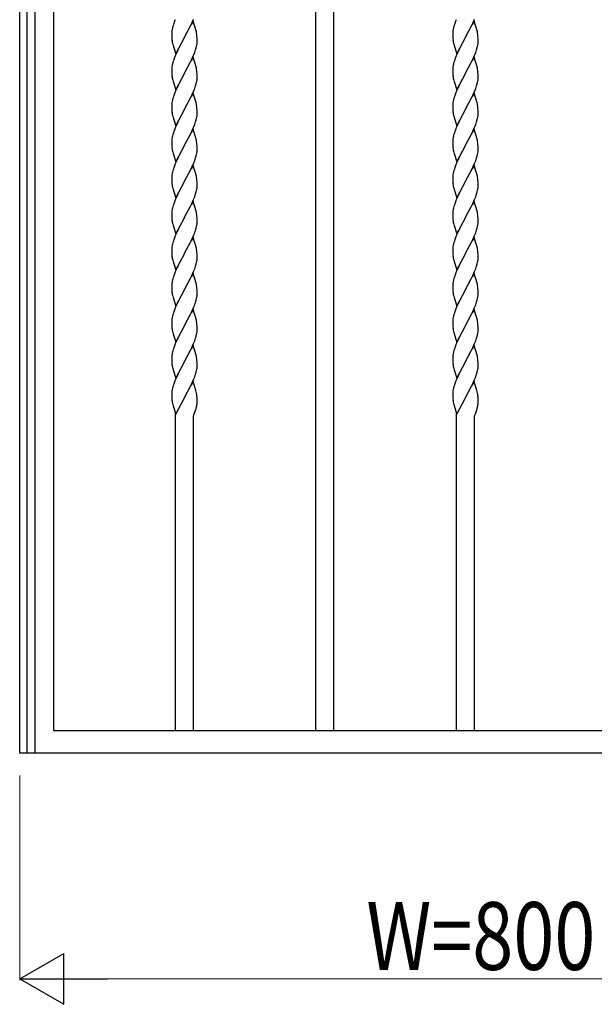
# Model space of a CAD drawing. Units: millimetres. Extents: x 0 to 8410, y 0 to 5940.
# Drawn here: x 5850 to 6359, y 1722 to 2594 of the extents above; entities that cross this region are included whole.
import ezdxf

# ---------------------------------------------------------------- set-up
doc = ezdxf.new("R2010")
doc.units = ezdxf.units.MM
doc.layers.add('YKK_A1', color=4, linetype='Continuous', lineweight=30)
doc.layers.add('YKK_D', color=6, linetype='Continuous', lineweight=13)
doc.styles.add('text-b', font='extslim2.shx', dxfattribs={"width": 0.8, "bigfont": 'extfont2.shx'})

msp = doc.modelspace()

# ---------------------------------------------------------------- linework, layer by layer
at = {"layer": 'YKK_A1', "ltscale": 0.5}
for p, q in [((5850.02, 1945), (5850.02, 3795.01)), ((6112.52, 1965), (6112.52, 3775.01)), ((6128.52, 1965), (6128.52, 3775.01)), ((5856.72, 1945), (5856.72, 2782.51)), ((5863.32, 2782.51), (5863.32, 1945)), ((5880.02, 2782.51), (5880.02, 1965)), ((6001.46, 2588.94), (6002.62, 2591.35)), ((6001.46, 2588.94), (6002.62, 2591.35)), ((6003.63, 2593.11), (6001.84, 2589.72)), ((6002.62, 2591.35), (6004.13, 2594.79)), ((6006.34, 2584.53), (6003.63, 2593.11)), ((6250.46, 2588.94), (6251.62, 2591.35)), ((6250.46, 2588.94), (6251.62, 2591.35)), ((6252.63, 2593.11), (6250.84, 2589.72)), ((6251.62, 2591.35), (6253.13, 2594.79)), ((6255.34, 2584.53), (6252.63, 2593.11)), ((5984.72, 2582.6), (5984.71, 2582.22)), ((5984.71, 2582.22), (5984.72, 2581.11)), ((5984.76, 2583.4), (5984.72, 2582.6)), ((5984.72, 2581.11), (5984.78, 2579.13)), ((5985.13, 2585.93), (5984.9, 2584.63)), ((5985.44, 2587.27), (5985.13, 2585.93)), ((5985.81, 2588.66), (5985.44, 2587.27)), ((5996.2, 2578.99), (6001.46, 2588.94)), ((5996.2, 2578.99), (6001.46, 2588.94)), ((6006.57, 2583.62), (6006.34, 2584.53)), ((6006.71, 2582.93), (6006.57, 2583.62)), ((6006.8, 2582.46), (6006.71, 2582.93)), ((6233.72, 2582.6), (6233.71, 2582.22)), ((6233.71, 2582.22), (6233.72, 2581.11)), ((6233.76, 2583.4), (6233.72, 2582.6)), ((6233.72, 2581.11), (6233.78, 2579.13)), ((6234.13, 2585.93), (6233.9, 2584.63)), ((6234.44, 2587.27), (6234.13, 2585.93)), ((6234.81, 2588.66), (6234.44, 2587.27)), ((6245.2, 2578.99), (6250.46, 2588.94)), ((6245.2, 2578.99), (6250.46, 2588.94)), ((6255.57, 2583.62), (6255.34, 2584.53)), ((6255.71, 2582.93), (6255.57, 2583.62)), ((6255.8, 2582.46), (6255.71, 2582.93)), ((5984.78, 2579.13), (5984.87, 2577.67)), ((5984.87, 2577.67), (5984.98, 2576.6)), ((5985.69, 2572.83), (5986.01, 2571.67)), ((5988.4, 2564.24), (5996.02, 2578.66)), ((5988.4, 2564.24), (5996.02, 2578.66)), ((5996.02, 2578.66), (5996.2, 2578.99)), ((5996.02, 2578.66), (5996.2, 2578.99)), ((6006.8, 2570.97), (6007.06, 2572.29)), ((6007.25, 2578.23), (6007.13, 2579.96)), ((6007.31, 2576.24), (6007.25, 2578.23)), ((6007.31, 2575.12), (6007.31, 2576.24)), ((6007.31, 2574.74), (6007.31, 2575.12)), ((6233.78, 2579.13), (6233.87, 2577.67)), ((6233.87, 2577.67), (6233.98, 2576.6)), ((6234.69, 2572.83), (6235.01, 2571.67)), ((6237.4, 2564.24), (6245.02, 2578.66)), ((6237.4, 2564.24), (6245.02, 2578.66)), ((6245.02, 2578.66), (6245.2, 2578.99)), ((6245.02, 2578.66), (6245.2, 2578.99)), ((6255.8, 2570.97), (6256.06, 2572.29)), ((6256.25, 2578.23), (6256.13, 2579.96)), ((6256.31, 2576.24), (6256.25, 2578.23)), ((6256.31, 2575.12), (6256.31, 2576.24)), ((6256.31, 2574.74), (6256.31, 2575.12)), ((5986.01, 2571.67), (5988.4, 2564.24)), ((5989.19, 2565.51), (5987.9, 2562.56)), ((5990.31, 2567.87), (5989.19, 2565.51)), ((6004.13, 2562.89), (6005.09, 2565.34)), ((6005.09, 2565.34), (6005.93, 2567.75)), ((6005.93, 2567.75), (6006.47, 2569.62)), ((6006.47, 2569.62), (6006.8, 2570.97)), ((6235.01, 2571.67), (6237.4, 2564.24)), ((6238.19, 2565.51), (6236.9, 2562.56)), ((6239.31, 2567.87), (6238.19, 2565.51)), ((6253.13, 2562.89), (6254.09, 2565.34)), ((6254.09, 2565.34), (6254.93, 2567.75)), ((6254.93, 2567.75), (6255.47, 2569.62)), ((6255.47, 2569.62), (6255.8, 2570.97)), ((5985.44, 2555.37), (5985.13, 2554.03)), ((5985.81, 2556.76), (5985.44, 2555.37)), ((5996.2, 2547.09), (6001.46, 2557.04)), ((6001.46, 2557.04), (6002.62, 2559.45)), ((6003.63, 2561.2), (6001.84, 2557.81)), ((6002.62, 2559.45), (6004.13, 2562.89)), ((6006.34, 2552.62), (6003.63, 2561.2)), ((6234.44, 2555.37), (6234.13, 2554.03)), ((6234.81, 2556.76), (6234.44, 2555.37)), ((6245.2, 2547.09), (6250.46, 2557.04)), ((6250.46, 2557.04), (6251.62, 2559.45)), ((6252.63, 2561.2), (6250.84, 2557.81)), ((6251.62, 2559.45), (6253.13, 2562.89)), ((6255.34, 2552.62), (6252.63, 2561.2)), ((5984.72, 2550.7), (5984.71, 2550.32)), ((5984.71, 2550.32), (5984.72, 2549.21)), ((5984.76, 2551.5), (5984.72, 2550.7)), ((5984.72, 2549.21), (5984.78, 2547.23)), ((5984.78, 2547.23), (5984.87, 2545.77)), ((5985.13, 2554.03), (5984.9, 2552.73)), ((5988.4, 2532.34), (5996.02, 2546.76)), ((5996.02, 2546.76), (5996.2, 2547.09)), ((6006.57, 2551.71), (6006.34, 2552.62)), ((6006.71, 2551.02), (6006.57, 2551.71)), ((6006.8, 2550.55), (6006.71, 2551.02)), ((6007.25, 2546.32), (6007.13, 2548.05)), ((6007.31, 2544.33), (6007.25, 2546.32)), ((6233.72, 2550.7), (6233.71, 2550.32)), ((6233.71, 2550.32), (6233.72, 2549.21)), ((6233.76, 2551.5), (6233.72, 2550.7)), ((6233.72, 2549.21), (6233.78, 2547.23)), ((6233.78, 2547.23), (6233.87, 2545.77)), ((6234.13, 2554.03), (6233.9, 2552.73)), ((6237.4, 2532.34), (6245.02, 2546.76)), ((6245.02, 2546.76), (6245.2, 2547.09)), ((6255.57, 2551.71), (6255.34, 2552.62)), ((6255.71, 2551.02), (6255.57, 2551.71)), ((6255.8, 2550.55), (6255.71, 2551.02)), ((6256.25, 2546.32), (6256.13, 2548.05)), ((6256.31, 2544.33), (6256.25, 2546.32)), ((5984.87, 2545.77), (5984.98, 2544.7)), ((5985.69, 2540.93), (5986.01, 2539.77)), ((5986.01, 2539.77), (5988.4, 2532.34)), ((6005.93, 2535.84), (6006.47, 2537.71)), ((6006.47, 2537.71), (6006.8, 2539.06)), ((6006.8, 2539.06), (6007.06, 2540.38)), ((6007.31, 2543.21), (6007.31, 2544.33)), ((6007.31, 2542.83), (6007.31, 2543.21)), ((6233.87, 2545.77), (6233.98, 2544.7)), ((6234.69, 2540.93), (6235.01, 2539.77)), ((6235.01, 2539.77), (6237.4, 2532.34)), ((6254.93, 2535.84), (6255.47, 2537.71)), ((6255.47, 2537.71), (6255.8, 2539.06)), ((6255.8, 2539.06), (6256.06, 2540.38)), ((6256.31, 2543.21), (6256.31, 2544.33)), ((6256.31, 2542.83), (6256.31, 2543.21)), ((5989.19, 2533.6), (5987.9, 2530.65)), ((5990.31, 2535.96), (5989.19, 2533.6)), ((6003.63, 2529.28), (6001.84, 2525.89)), ((6002.62, 2527.54), (6004.13, 2530.98)), ((6006.34, 2520.7), (6003.63, 2529.28)), ((6004.13, 2530.98), (6005.09, 2533.43)), ((6005.09, 2533.43), (6005.93, 2535.84)), ((6238.19, 2533.6), (6236.9, 2530.65)), ((6239.31, 2535.96), (6238.19, 2533.6)), ((6252.63, 2529.28), (6250.84, 2525.89)), ((6251.62, 2527.54), (6253.13, 2530.98)), ((6255.34, 2520.7), (6252.63, 2529.28)), ((6253.13, 2530.98), (6254.09, 2533.43)), ((6254.09, 2533.43), (6254.93, 2535.84)), ((5985.13, 2522.12), (5984.9, 2520.82)), ((5985.44, 2523.46), (5985.13, 2522.12)), ((5985.81, 2524.85), (5985.44, 2523.46)), ((5996.2, 2515.18), (6001.46, 2525.13)), ((6001.46, 2525.13), (6002.62, 2527.54)), ((6006.57, 2519.79), (6006.34, 2520.7)), ((6234.13, 2522.12), (6233.9, 2520.82)), ((6234.44, 2523.46), (6234.13, 2522.12)), ((6234.81, 2524.85), (6234.44, 2523.46)), ((6245.2, 2515.18), (6250.46, 2525.13)), ((6250.46, 2525.13), (6251.62, 2527.54)), ((6255.57, 2519.79), (6255.34, 2520.7)), ((5984.72, 2518.79), (5984.71, 2518.41)), ((5984.71, 2518.41), (5984.72, 2517.3)), ((5984.76, 2519.59), (5984.72, 2518.79)), ((5984.72, 2517.3), (5984.78, 2515.32)), ((5984.78, 2515.32), (5984.87, 2513.86)), ((5984.87, 2513.86), (5984.98, 2512.79)), ((5988.4, 2500.43), (5996.02, 2514.85)), ((5996.02, 2514.85), (5996.2, 2515.18)), ((6006.71, 2519.1), (6006.57, 2519.79)), ((6006.8, 2518.63), (6006.71, 2519.1)), ((6007.25, 2514.4), (6007.13, 2516.13)), ((6007.31, 2512.41), (6007.25, 2514.4)), ((6007.31, 2511.29), (6007.31, 2512.41)), ((6007.31, 2510.91), (6007.31, 2511.29)), ((6233.72, 2518.79), (6233.71, 2518.41)), ((6233.71, 2518.41), (6233.72, 2517.3)), ((6233.76, 2519.59), (6233.72, 2518.79)), ((6233.72, 2517.3), (6233.78, 2515.32)), ((6233.78, 2515.32), (6233.87, 2513.86)), ((6233.87, 2513.86), (6233.98, 2512.79)), ((6237.4, 2500.43), (6245.02, 2514.85)), ((6245.02, 2514.85), (6245.2, 2515.18)), ((6255.71, 2519.1), (6255.57, 2519.79)), ((6255.8, 2518.63), (6255.71, 2519.1)), ((6256.25, 2514.4), (6256.13, 2516.13)), ((6256.31, 2512.41), (6256.25, 2514.4)), ((6256.31, 2511.29), (6256.31, 2512.41)), ((6256.31, 2510.91), (6256.31, 2511.29)), ((5985.69, 2509.02), (5986.01, 2507.86)), ((5986.01, 2507.86), (5988.4, 2500.43)), ((5990.31, 2504.04), (5989.19, 2501.68)), ((6005.09, 2501.51), (6005.93, 2503.92)), ((6005.93, 2503.92), (6006.47, 2505.79)), ((6006.47, 2505.79), (6006.8, 2507.14)), ((6006.8, 2507.14), (6007.06, 2508.46)), ((6234.69, 2509.02), (6235.01, 2507.86)), ((6235.01, 2507.86), (6237.4, 2500.43)), ((6239.31, 2504.04), (6238.19, 2501.68)), ((6254.09, 2501.51), (6254.93, 2503.92)), ((6254.93, 2503.92), (6255.47, 2505.79)), ((6255.47, 2505.79), (6255.8, 2507.14)), ((6255.8, 2507.14), (6256.06, 2508.46)), ((5989.19, 2501.68), (5987.9, 2498.73)), ((6001.46, 2493.21), (6002.62, 2495.62)), ((6003.63, 2497.38), (6001.84, 2493.99)), ((6002.62, 2495.62), (6004.13, 2499.06)), ((6006.34, 2488.8), (6003.63, 2497.38)), ((6004.13, 2499.06), (6005.09, 2501.51)), ((6238.19, 2501.68), (6236.9, 2498.73)), ((6250.46, 2493.21), (6251.62, 2495.62)), ((6252.63, 2497.38), (6250.84, 2493.99)), ((6251.62, 2495.62), (6253.13, 2499.06)), ((6255.34, 2488.8), (6252.63, 2497.38)), ((6253.13, 2499.06), (6254.09, 2501.51)), ((5984.72, 2486.87), (5984.71, 2486.49)), ((5984.71, 2486.49), (5984.72, 2485.38)), ((5984.76, 2487.67), (5984.72, 2486.87)), ((5984.72, 2485.38), (5984.78, 2483.4)), ((5985.13, 2490.2), (5984.9, 2488.9)), ((5985.44, 2491.54), (5985.13, 2490.2)), ((5985.81, 2492.93), (5985.44, 2491.54)), ((5996.2, 2483.26), (6001.46, 2493.21)), ((6006.57, 2487.89), (6006.34, 2488.8)), ((6006.71, 2487.2), (6006.57, 2487.89)), ((6006.8, 2486.73), (6006.71, 2487.2)), ((6233.72, 2486.87), (6233.71, 2486.49)), ((6233.71, 2486.49), (6233.72, 2485.38)), ((6233.76, 2487.67), (6233.72, 2486.87)), ((6233.72, 2485.38), (6233.78, 2483.4)), ((6234.13, 2490.2), (6233.9, 2488.9)), ((6234.44, 2491.54), (6234.13, 2490.2)), ((6234.81, 2492.93), (6234.44, 2491.54)), ((6245.2, 2483.26), (6250.46, 2493.21)), ((6255.57, 2487.89), (6255.34, 2488.8)), ((6255.71, 2487.2), (6255.57, 2487.89)), ((6255.8, 2486.73), (6255.71, 2487.2)), ((5984.78, 2483.4), (5984.87, 2481.94)), ((5984.87, 2481.94), (5984.98, 2480.87)), ((5985.69, 2477.1), (5986.01, 2475.94)), ((5988.4, 2468.51), (5996.02, 2482.93)), ((5996.02, 2482.93), (5996.2, 2483.26)), ((6006.8, 2475.24), (6007.06, 2476.56)), ((6007.25, 2482.5), (6007.13, 2484.23)), ((6007.31, 2480.51), (6007.25, 2482.5)), ((6007.31, 2479.39), (6007.31, 2480.51)), ((6007.31, 2479.01), (6007.31, 2479.39)), ((6233.78, 2483.4), (6233.87, 2481.94)), ((6233.87, 2481.94), (6233.98, 2480.87)), ((6234.69, 2477.1), (6235.01, 2475.94)), ((6237.4, 2468.51), (6245.02, 2482.93)), ((6245.02, 2482.93), (6245.2, 2483.26)), ((6255.8, 2475.24), (6256.06, 2476.56)), ((6256.25, 2482.5), (6256.13, 2484.23)), ((6256.31, 2480.51), (6256.25, 2482.5)), ((6256.31, 2479.39), (6256.31, 2480.51)), ((6256.31, 2479.01), (6256.31, 2479.39)), ((5986.01, 2475.94), (5988.4, 2468.51)), ((5989.19, 2469.78), (5987.9, 2466.83)), ((5990.31, 2472.14), (5989.19, 2469.78)), ((6004.13, 2467.16), (6005.09, 2469.61)), ((6005.09, 2469.61), (6005.93, 2472.02)), ((6005.93, 2472.02), (6006.47, 2473.89)), ((6006.47, 2473.89), (6006.8, 2475.24)), ((6235.01, 2475.94), (6237.4, 2468.51)), ((6238.19, 2469.78), (6236.9, 2466.83)), ((6239.31, 2472.14), (6238.19, 2469.78)), ((6253.13, 2467.16), (6254.09, 2469.61)), ((6254.09, 2469.61), (6254.93, 2472.02)), ((6254.93, 2472.02), (6255.47, 2473.89)), ((6255.47, 2473.89), (6255.8, 2475.24)), ((5985.44, 2459.64), (5985.13, 2458.3)), ((5985.81, 2461.03), (5985.44, 2459.64)), ((5996.2, 2451.36), (6001.46, 2461.31)), ((6001.46, 2461.31), (6002.62, 2463.72)), ((6003.63, 2465.47), (6001.84, 2462.08)), ((6002.62, 2463.72), (6004.13, 2467.16)), ((6006.34, 2456.89), (6003.63, 2465.47)), ((6234.44, 2459.64), (6234.13, 2458.3)), ((6234.81, 2461.03), (6234.44, 2459.64)), ((6245.2, 2451.36), (6250.46, 2461.31)), ((6250.46, 2461.31), (6251.62, 2463.72)), ((6252.63, 2465.47), (6250.84, 2462.08)), ((6251.62, 2463.72), (6253.13, 2467.16)), ((6255.34, 2456.89), (6252.63, 2465.47)), ((5984.72, 2454.97), (5984.71, 2454.59)), ((5984.71, 2454.59), (5984.72, 2453.48)), ((5984.76, 2455.77), (5984.72, 2454.97)), ((5984.72, 2453.48), (5984.78, 2451.5)), ((5984.78, 2451.5), (5984.87, 2450.04)), ((5985.13, 2458.3), (5984.9, 2457)), ((5988.4, 2436.61), (5996.02, 2451.03)), ((5996.02, 2451.03), (5996.2, 2451.36)), ((6006.57, 2455.98), (6006.34, 2456.89)), ((6006.71, 2455.29), (6006.57, 2455.98)), ((6006.8, 2454.82), (6006.71, 2455.29)), ((6007.25, 2450.59), (6007.13, 2452.32)), ((6007.31, 2448.6), (6007.25, 2450.59)), ((6233.72, 2454.97), (6233.71, 2454.59)), ((6233.71, 2454.59), (6233.72, 2453.48)), ((6233.76, 2455.77), (6233.72, 2454.97)), ((6233.72, 2453.48), (6233.78, 2451.5)), ((6233.78, 2451.5), (6233.87, 2450.04)), ((6234.13, 2458.3), (6233.9, 2457)), ((6237.4, 2436.61), (6245.02, 2451.03)), ((6245.02, 2451.03), (6245.2, 2451.36)), ((6255.57, 2455.98), (6255.34, 2456.89)), ((6255.71, 2455.29), (6255.57, 2455.98)), ((6255.8, 2454.82), (6255.71, 2455.29)), ((6256.25, 2450.59), (6256.13, 2452.32)), ((6256.31, 2448.6), (6256.25, 2450.59)), ((5984.87, 2450.04), (5984.98, 2448.97)), ((5985.69, 2445.2), (5986.01, 2444.04)), ((5986.01, 2444.04), (5988.4, 2436.61)), ((6005.93, 2440.11), (6006.47, 2441.98)), ((6006.47, 2441.98), (6006.8, 2443.33)), ((6006.8, 2443.33), (6007.06, 2444.65)), ((6007.31, 2447.48), (6007.31, 2448.6)), ((6007.31, 2447.1), (6007.31, 2447.48)), ((6233.87, 2450.04), (6233.98, 2448.97)), ((6234.69, 2445.2), (6235.01, 2444.04)), ((6235.01, 2444.04), (6237.4, 2436.61)), ((6254.93, 2440.11), (6255.47, 2441.98)), ((6255.47, 2441.98), (6255.8, 2443.33)), ((6255.8, 2443.33), (6256.06, 2444.65)), ((6256.31, 2447.48), (6256.31, 2448.6)), ((6256.31, 2447.1), (6256.31, 2447.48)), ((5989.19, 2437.87), (5987.9, 2434.92)), ((5990.31, 2440.23), (5989.19, 2437.87)), ((6003.63, 2433.57), (6001.84, 2430.18)), ((6002.62, 2431.81), (6004.13, 2435.25)), ((6006.34, 2424.99), (6003.63, 2433.57)), ((6004.13, 2435.25), (6005.09, 2437.7)), ((6005.09, 2437.7), (6005.93, 2440.11)), ((6238.19, 2437.87), (6236.9, 2434.92)), ((6239.31, 2440.23), (6238.19, 2437.87)), ((6252.63, 2433.57), (6250.84, 2430.18)), ((6251.62, 2431.81), (6253.13, 2435.25)), ((6255.34, 2424.99), (6252.63, 2433.57)), ((6253.13, 2435.25), (6254.09, 2437.7)), ((6254.09, 2437.7), (6254.93, 2440.11)), ((5985.13, 2426.39), (5984.9, 2425.09)), ((5985.44, 2427.73), (5985.13, 2426.39)), ((5985.81, 2429.12), (5985.44, 2427.73)), ((5996.2, 2419.45), (6001.46, 2429.4)), ((6001.46, 2429.4), (6002.62, 2431.81)), ((6006.57, 2424.08), (6006.34, 2424.99)), ((6006.71, 2423.39), (6006.57, 2424.08)), ((6234.13, 2426.39), (6233.9, 2425.09)), ((6234.44, 2427.73), (6234.13, 2426.39)), ((6234.81, 2429.12), (6234.44, 2427.73)), ((6245.2, 2419.45), (6250.46, 2429.4)), ((6250.46, 2429.4), (6251.62, 2431.81)), ((6255.57, 2424.08), (6255.34, 2424.99)), ((6255.71, 2423.39), (6255.57, 2424.08)), ((5984.72, 2423.06), (5984.71, 2422.68)), ((5984.71, 2422.68), (5984.72, 2421.57)), ((5984.76, 2423.86), (5984.72, 2423.06)), ((5984.72, 2421.57), (5984.78, 2419.59)), ((5984.78, 2419.59), (5984.87, 2418.13)), ((5984.87, 2418.13), (5984.98, 2417.06)), ((5988.4, 2404.7), (5996.02, 2419.12)), ((5996.02, 2419.12), (5996.2, 2419.45)), ((6006.8, 2422.92), (6006.71, 2423.39)), ((6007.25, 2418.69), (6007.13, 2420.42)), ((6007.31, 2416.7), (6007.25, 2418.69)), ((6007.31, 2415.58), (6007.31, 2416.7)), ((6007.31, 2415.2), (6007.31, 2415.58)), ((6233.72, 2423.06), (6233.71, 2422.68)), ((6233.71, 2422.68), (6233.72, 2421.57)), ((6233.76, 2423.86), (6233.72, 2423.06)), ((6233.72, 2421.57), (6233.78, 2419.59)), ((6233.78, 2419.59), (6233.87, 2418.13)), ((6233.87, 2418.13), (6233.98, 2417.06)), ((6237.4, 2404.7), (6245.02, 2419.12)), ((6245.02, 2419.12), (6245.2, 2419.45)), ((6255.8, 2422.92), (6255.71, 2423.39)), ((6256.25, 2418.69), (6256.13, 2420.42)), ((6256.31, 2416.7), (6256.25, 2418.69)), ((6256.31, 2415.58), (6256.31, 2416.7)), ((6256.31, 2415.2), (6256.31, 2415.58)), ((5985.69, 2413.29), (5986.01, 2412.13)), ((5986.01, 2412.13), (5988.4, 2404.7)), ((5990.31, 2408.33), (5989.19, 2405.97)), ((6005.09, 2405.8), (6005.93, 2408.21)), ((6005.93, 2408.21), (6006.47, 2410.08)), ((6006.47, 2410.08), (6006.8, 2411.43)), ((6006.8, 2411.43), (6007.06, 2412.75)), ((6234.69, 2413.29), (6235.01, 2412.13)), ((6235.01, 2412.13), (6237.4, 2404.7)), ((6239.31, 2408.33), (6238.19, 2405.97)), ((6254.09, 2405.8), (6254.93, 2408.21)), ((6254.93, 2408.21), (6255.47, 2410.08)), ((6255.47, 2410.08), (6255.8, 2411.43)), ((6255.8, 2411.43), (6256.06, 2412.75)), ((5989.19, 2405.97), (5987.9, 2403.02)), ((6001.46, 2397.5), (6002.62, 2399.91)), ((6003.63, 2401.65), (6001.84, 2398.26)), ((6002.62, 2399.91), (6004.13, 2403.35)), ((6006.34, 2393.07), (6003.63, 2401.65)), ((6004.13, 2403.35), (6005.09, 2405.8)), ((6238.19, 2405.97), (6236.9, 2403.02)), ((6250.46, 2397.5), (6251.62, 2399.91)), ((6252.63, 2401.65), (6250.84, 2398.26)), ((6251.62, 2399.91), (6253.13, 2403.35)), ((6255.34, 2393.07), (6252.63, 2401.65)), ((6253.13, 2403.35), (6254.09, 2405.8)), ((5984.72, 2391.16), (5984.71, 2390.78)), ((5984.71, 2390.78), (5984.72, 2389.67)), ((5984.76, 2391.96), (5984.72, 2391.16)), ((5984.72, 2389.67), (5984.78, 2387.69)), ((5985.13, 2394.49), (5984.9, 2393.19)), ((5985.44, 2395.83), (5985.13, 2394.49)), ((5985.81, 2397.22), (5985.44, 2395.83)), ((5996.2, 2387.55), (6001.46, 2397.5)), ((6006.57, 2392.16), (6006.34, 2393.07)), ((6006.71, 2391.47), (6006.57, 2392.16)), ((6006.8, 2391), (6006.71, 2391.47)), ((6233.72, 2391.16), (6233.71, 2390.78)), ((6233.71, 2390.78), (6233.72, 2389.67)), ((6233.76, 2391.96), (6233.72, 2391.16)), ((6233.72, 2389.67), (6233.78, 2387.69)), ((6234.13, 2394.49), (6233.9, 2393.19)), ((6234.44, 2395.83), (6234.13, 2394.49)), ((6234.81, 2397.22), (6234.44, 2395.83)), ((6245.2, 2387.55), (6250.46, 2397.5)), ((6255.57, 2392.16), (6255.34, 2393.07)), ((6255.71, 2391.47), (6255.57, 2392.16)), ((6255.8, 2391), (6255.71, 2391.47)), ((5984.78, 2387.69), (5984.87, 2386.23)), ((5984.87, 2386.23), (5984.98, 2385.16)), ((5985.69, 2381.39), (5986.01, 2380.23)), ((5988.4, 2372.8), (5996.02, 2387.22)), ((5996.02, 2387.22), (5996.2, 2387.55)), ((6006.8, 2379.51), (6007.06, 2380.83)), ((6007.25, 2386.77), (6007.13, 2388.5)), ((6007.31, 2384.78), (6007.25, 2386.77)), ((6007.31, 2383.66), (6007.31, 2384.78)), ((6007.31, 2383.28), (6007.31, 2383.66)), ((6233.78, 2387.69), (6233.87, 2386.23)), ((6233.87, 2386.23), (6233.98, 2385.16)), ((6234.69, 2381.39), (6235.01, 2380.23)), ((6237.4, 2372.8), (6245.02, 2387.22)), ((6245.02, 2387.22), (6245.2, 2387.55)), ((6255.8, 2379.51), (6256.06, 2380.83)), ((6256.25, 2386.77), (6256.13, 2388.5)), ((6256.31, 2384.78), (6256.25, 2386.77)), ((6256.31, 2383.66), (6256.31, 2384.78)), ((6256.31, 2383.28), (6256.31, 2383.66)), ((5986.01, 2380.23), (5988.4, 2372.8)), ((5989.19, 2374.05), (5987.9, 2371.1)), ((5990.31, 2376.41), (5989.19, 2374.05)), ((6004.13, 2371.43), (6005.09, 2373.88)), ((6005.09, 2373.88), (6005.93, 2376.29)), ((6005.93, 2376.29), (6006.47, 2378.16)), ((6006.47, 2378.16), (6006.8, 2379.51)), ((6235.01, 2380.23), (6237.4, 2372.8)), ((6238.19, 2374.05), (6236.9, 2371.1)), ((6239.31, 2376.41), (6238.19, 2374.05)), ((6253.13, 2371.43), (6254.09, 2373.88)), ((6254.09, 2373.88), (6254.93, 2376.29)), ((6254.93, 2376.29), (6255.47, 2378.16)), ((6255.47, 2378.16), (6255.8, 2379.51)), ((5985.44, 2363.91), (5985.13, 2362.57)), ((5985.81, 2365.3), (5985.44, 2363.91)), ((5996.2, 2355.63), (6001.46, 2365.58)), ((6001.46, 2365.58), (6002.62, 2367.99)), ((6003.63, 2369.72), (6001.84, 2366.33)), ((6002.62, 2367.99), (6004.13, 2371.43)), ((6006.34, 2361.14), (6003.63, 2369.72)), ((6234.44, 2363.91), (6234.13, 2362.57)), ((6234.81, 2365.3), (6234.44, 2363.91)), ((6245.2, 2355.63), (6250.46, 2365.58)), ((6250.46, 2365.58), (6251.62, 2367.99)), ((6252.63, 2369.72), (6250.84, 2366.33)), ((6251.62, 2367.99), (6253.13, 2371.43)), ((6255.34, 2361.14), (6252.63, 2369.72)), ((5984.72, 2359.24), (5984.71, 2358.86)), ((5984.71, 2358.86), (5984.72, 2357.75)), ((5984.76, 2360.04), (5984.72, 2359.24)), ((5984.72, 2357.75), (5984.78, 2355.77)), ((5984.78, 2355.77), (5984.87, 2354.31)), ((5984.87, 2354.31), (5984.98, 2353.24)), ((5985.13, 2362.57), (5984.9, 2361.27)), ((5988.4, 2340.88), (5996.02, 2355.3)), ((5996.02, 2355.3), (5996.2, 2355.63)), ((6006.57, 2360.23), (6006.34, 2361.14)), ((6006.71, 2359.54), (6006.57, 2360.23)), ((6006.8, 2359.07), (6006.71, 2359.54)), ((6007.25, 2354.84), (6007.13, 2356.57)), ((6007.31, 2352.85), (6007.25, 2354.84)), ((6233.72, 2359.24), (6233.71, 2358.86)), ((6233.71, 2358.86), (6233.72, 2357.75)), ((6233.76, 2360.04), (6233.72, 2359.24)), ((6233.72, 2357.75), (6233.78, 2355.77)), ((6233.78, 2355.77), (6233.87, 2354.31)), ((6233.87, 2354.31), (6233.98, 2353.24)), ((6234.13, 2362.57), (6233.9, 2361.27)), ((6237.4, 2340.88), (6245.02, 2355.3)), ((6245.02, 2355.3), (6245.2, 2355.63)), ((6255.57, 2360.23), (6255.34, 2361.14)), ((6255.71, 2359.54), (6255.57, 2360.23)), ((6255.8, 2359.07), (6255.71, 2359.54)), ((6256.25, 2354.84), (6256.13, 2356.57)), ((6256.31, 2352.85), (6256.25, 2354.84)), ((5985.69, 2349.47), (5986.01, 2348.31)), ((5986.01, 2348.31), (5988.4, 2340.88)), ((6005.93, 2344.36), (6006.47, 2346.23)), ((6006.47, 2346.23), (6006.8, 2347.58)), ((6006.8, 2347.58), (6007.06, 2348.9)), ((6007.31, 2351.73), (6007.31, 2352.85)), ((6007.31, 2351.35), (6007.31, 2351.73)), ((6234.69, 2349.47), (6235.01, 2348.31)), ((6235.01, 2348.31), (6237.4, 2340.88)), ((6254.93, 2344.36), (6255.47, 2346.23)), ((6255.47, 2346.23), (6255.8, 2347.58)), ((6255.8, 2347.58), (6256.06, 2348.9)), ((6256.31, 2351.73), (6256.31, 2352.85)), ((6256.31, 2351.35), (6256.31, 2351.73)), ((5989.19, 2342.12), (5987.9, 2339.17)), ((5990.31, 2344.48), (5989.19, 2342.12)), ((6003.63, 2337.82), (6001.84, 2334.43)), ((6002.62, 2336.06), (6004.13, 2339.5)), ((6006.34, 2329.24), (6003.63, 2337.82)), ((6004.13, 2339.5), (6005.09, 2341.95)), ((6005.09, 2341.95), (6005.93, 2344.36)), ((6238.19, 2342.12), (6236.9, 2339.17)), ((6239.31, 2344.48), (6238.19, 2342.12)), ((6252.63, 2337.82), (6250.84, 2334.43)), ((6251.62, 2336.06), (6253.13, 2339.5)), ((6255.34, 2329.24), (6252.63, 2337.82)), ((6253.13, 2339.5), (6254.09, 2341.95)), ((6254.09, 2341.95), (6254.93, 2344.36)), ((5985.13, 2330.64), (5984.9, 2329.34)), ((5985.44, 2331.98), (5985.13, 2330.64)), ((5985.81, 2333.37), (5985.44, 2331.98)), ((5996.2, 2323.7), (6001.46, 2333.65)), ((6001.46, 2333.65), (6002.62, 2336.06)), ((6006.57, 2328.33), (6006.34, 2329.24)), ((6006.71, 2327.64), (6006.57, 2328.33)), ((6234.13, 2330.64), (6233.9, 2329.34)), ((6234.44, 2331.98), (6234.13, 2330.64)), ((6234.81, 2333.37), (6234.44, 2331.98)), ((6245.2, 2323.7), (6250.46, 2333.65)), ((6250.46, 2333.65), (6251.62, 2336.06)), ((6255.57, 2328.33), (6255.34, 2329.24)), ((6255.71, 2327.64), (6255.57, 2328.33)), ((5984.72, 2327.31), (5984.71, 2326.93)), ((5984.71, 2326.93), (5984.72, 2325.82)), ((5984.76, 2328.11), (5984.72, 2327.31)), ((5984.72, 2325.82), (5984.78, 2323.84)), ((5984.78, 2323.84), (5984.87, 2322.38)), ((5984.87, 2322.38), (5984.98, 2321.31)), ((5988.4, 2308.95), (5996.02, 2323.37)), ((5996.02, 2323.37), (5996.2, 2323.7)), ((6006.8, 2327.17), (6006.71, 2327.64)), ((6007.25, 2322.94), (6007.13, 2324.67)), ((6007.31, 2320.95), (6007.25, 2322.94)), ((6007.31, 2319.83), (6007.31, 2320.95)), ((6007.31, 2319.45), (6007.31, 2319.83)), ((6233.72, 2327.31), (6233.71, 2326.93)), ((6233.71, 2326.93), (6233.72, 2325.82)), ((6233.76, 2328.11), (6233.72, 2327.31)), ((6233.72, 2325.82), (6233.78, 2323.84)), ((6233.78, 2323.84), (6233.87, 2322.38)), ((6233.87, 2322.38), (6233.98, 2321.31)), ((6237.4, 2308.95), (6245.02, 2323.37)), ((6245.02, 2323.37), (6245.2, 2323.7)), ((6255.8, 2327.17), (6255.71, 2327.64)), ((6256.25, 2322.94), (6256.13, 2324.67)), ((6256.31, 2320.95), (6256.25, 2322.94)), ((6256.31, 2319.83), (6256.31, 2320.95)), ((6256.31, 2319.45), (6256.31, 2319.83)), ((5985.69, 2317.54), (5986.01, 2316.38)), ((5986.01, 2316.38), (5988.4, 2308.95)), ((5990.31, 2312.58), (5989.19, 2310.22)), ((6005.09, 2310.05), (6005.93, 2312.46)), ((6005.93, 2312.46), (6006.47, 2314.33)), ((6006.47, 2314.33), (6006.8, 2315.68)), ((6006.8, 2315.68), (6007.06, 2317)), ((6234.69, 2317.54), (6235.01, 2316.38)), ((6235.01, 2316.38), (6237.4, 2308.95)), ((6239.31, 2312.58), (6238.19, 2310.22)), ((6254.09, 2310.05), (6254.93, 2312.46)), ((6254.93, 2312.46), (6255.47, 2314.33)), ((6255.47, 2314.33), (6255.8, 2315.68)), ((6255.8, 2315.68), (6256.06, 2317)), ((5989.19, 2310.22), (5987.9, 2307.27)), ((6001.46, 2301.75), (6002.62, 2304.16)), ((6003.63, 2305.91), (6001.84, 2302.52)), ((6002.62, 2304.16), (6004.13, 2307.6)), ((6006.34, 2297.33), (6003.63, 2305.91)), ((6004.13, 2307.6), (6005.09, 2310.05)), ((6238.19, 2310.22), (6236.9, 2307.27)), ((6250.46, 2301.75), (6251.62, 2304.16)), ((6252.63, 2305.91), (6250.84, 2302.52)), ((6251.62, 2304.16), (6253.13, 2307.6)), ((6255.34, 2297.33), (6252.63, 2305.91)), ((6253.13, 2307.6), (6254.09, 2310.05)), ((5984.72, 2295.41), (5984.71, 2295.03)), ((5984.71, 2295.03), (5984.72, 2293.92)), ((5984.76, 2296.21), (5984.72, 2295.41)), ((5984.72, 2293.92), (5984.78, 2291.94)), ((5985.13, 2298.74), (5984.9, 2297.44)), ((5985.44, 2300.08), (5985.13, 2298.74)), ((5985.81, 2301.47), (5985.44, 2300.08)), ((5996.2, 2291.8), (6001.46, 2301.75)), ((6006.57, 2296.42), (6006.34, 2297.33)), ((6006.71, 2295.73), (6006.57, 2296.42)), ((6006.8, 2295.26), (6006.71, 2295.73)), ((6233.72, 2295.41), (6233.71, 2295.03)), ((6233.71, 2295.03), (6233.72, 2293.92)), ((6233.76, 2296.21), (6233.72, 2295.41)), ((6233.72, 2293.92), (6233.78, 2291.94)), ((6234.13, 2298.74), (6233.9, 2297.44)), ((6234.44, 2300.08), (6234.13, 2298.74)), ((6234.81, 2301.47), (6234.44, 2300.08)), ((6245.2, 2291.8), (6250.46, 2301.75)), ((6255.57, 2296.42), (6255.34, 2297.33)), ((6255.71, 2295.73), (6255.57, 2296.42)), ((6255.8, 2295.26), (6255.71, 2295.73)), ((5984.78, 2291.94), (5984.87, 2290.48)), ((5984.87, 2290.48), (5984.98, 2289.41)), ((5985.69, 2285.64), (5986.01, 2284.48)), ((5988.4, 2277.05), (5996.02, 2291.47)), ((5996.02, 2291.47), (5996.2, 2291.8)), ((6006.8, 2283.77), (6007.06, 2285.09)), ((6007.25, 2291.03), (6007.13, 2292.76)), ((6007.31, 2289.04), (6007.25, 2291.03)), ((6007.31, 2287.92), (6007.31, 2289.04)), ((6007.31, 2287.54), (6007.31, 2287.92)), ((6233.78, 2291.94), (6233.87, 2290.48)), ((6233.87, 2290.48), (6233.98, 2289.41)), ((6234.69, 2285.64), (6235.01, 2284.48)), ((6237.4, 2277.05), (6245.02, 2291.47)), ((6245.02, 2291.47), (6245.2, 2291.8)), ((6255.8, 2283.77), (6256.06, 2285.09)), ((6256.25, 2291.03), (6256.13, 2292.76)), ((6256.31, 2289.04), (6256.25, 2291.03)), ((6256.31, 2287.92), (6256.31, 2289.04)), ((6256.31, 2287.54), (6256.31, 2287.92)), ((5986.01, 2284.48), (5988.4, 2277.05)), ((5989.19, 2278.31), (5987.9, 2275.36)), ((5990.31, 2280.67), (5989.19, 2278.31)), ((6004.13, 2275.69), (6005.09, 2278.14)), ((6005.09, 2278.14), (6005.93, 2280.55)), ((6005.93, 2280.55), (6006.47, 2282.42)), ((6006.47, 2282.42), (6006.8, 2283.77)), ((6235.01, 2284.48), (6237.4, 2277.05)), ((6238.19, 2278.31), (6236.9, 2275.36)), ((6239.31, 2280.67), (6238.19, 2278.31)), ((6253.13, 2275.69), (6254.09, 2278.14)), ((6254.09, 2278.14), (6254.93, 2280.55)), ((6254.93, 2280.55), (6255.47, 2282.42)), ((6255.47, 2282.42), (6255.8, 2283.77)), ((5985.44, 2268.17), (5985.13, 2266.83)), ((5985.81, 2269.56), (5985.44, 2268.17)), ((5996.2, 2259.89), (6001.46, 2269.84)), ((6001.46, 2269.84), (6002.62, 2272.25)), ((6003.63, 2273.99), (6001.69, 2270.31)), ((6002.62, 2272.25), (6004.13, 2275.69)), ((6006.16, 2266.1), (6003.63, 2273.99)), ((6234.44, 2268.17), (6234.13, 2266.83)), ((6234.81, 2269.56), (6234.44, 2268.17)), ((6245.2, 2259.89), (6250.46, 2269.84)), ((6250.46, 2269.84), (6251.62, 2272.25)), ((6252.63, 2273.99), (6250.69, 2270.31)), ((6251.62, 2272.25), (6253.13, 2275.69)), ((6255.16, 2266.1), (6252.63, 2273.99)), ((5984.72, 2263.5), (5984.71, 2263.12)), ((5984.71, 2263.12), (5984.72, 2262.01)), ((5984.76, 2264.3), (5984.72, 2263.5)), ((5984.72, 2262.01), (5984.78, 2260.03)), ((5984.78, 2260.03), (5984.87, 2258.57)), ((5984.87, 2258.57), (5984.98, 2257.5)), ((5985.13, 2266.83), (5984.9, 2265.53)), ((5988.4, 2245.14), (5996.02, 2259.56)), ((5996.02, 2259.56), (5996.2, 2259.89)), ((6006.8, 2263.34), (6006.71, 2263.81)), ((6006.88, 2262.87), (6006.8, 2263.34)), ((6006.95, 2262.38), (6006.88, 2262.87)), ((6007.2, 2260), (6007.13, 2260.84)), ((6007.31, 2257.11), (6007.2, 2260)), ((6233.72, 2263.5), (6233.71, 2263.12)), ((6233.71, 2263.12), (6233.72, 2262.01)), ((6233.76, 2264.3), (6233.72, 2263.5)), ((6233.72, 2262.01), (6233.78, 2260.03)), ((6233.78, 2260.03), (6233.87, 2258.57)), ((6233.87, 2258.57), (6233.98, 2257.5)), ((6234.13, 2266.83), (6233.9, 2265.53)), ((6237.4, 2245.14), (6245.02, 2259.56)), ((6245.02, 2259.56), (6245.2, 2259.89)), ((6255.8, 2263.34), (6255.71, 2263.81)), ((6255.88, 2262.87), (6255.8, 2263.34)), ((6255.95, 2262.38), (6255.88, 2262.87)), ((6256.2, 2260), (6256.13, 2260.84)), ((6256.31, 2257.11), (6256.2, 2260)), ((5985.69, 2253.73), (5986.01, 2252.57)), ((5986.01, 2252.57), (5988.4, 2245.14)), ((6004.77, 2245.4), (6006.32, 2249.95)), ((6006.32, 2249.95), (6006.52, 2250.66)), ((6006.52, 2250.66), (6006.91, 2252.38)), ((6006.91, 2252.38), (6007.09, 2253.37)), ((6007.31, 2256), (6007.31, 2257.11)), ((6234.69, 2253.73), (6235.01, 2252.57)), ((6235.01, 2252.57), (6237.4, 2245.14)), ((6253.77, 2245.4), (6255.32, 2249.95)), ((6255.32, 2249.95), (6255.52, 2250.66)), ((6255.52, 2250.66), (6255.91, 2252.38)), ((6255.91, 2252.38), (6256.09, 2253.37)), ((6256.31, 2256), (6256.31, 2257.11)), ((5988.02, 1965), (5988.02, 2246.33)), ((6004.02, 2243.51), (6004.13, 2243.77)), ((6004.02, 1965), (6004.02, 2243.49)), ((6004.13, 2243.77), (6004.77, 2245.4)), ((6237.02, 1965), (6237.02, 2246.33)), ((6253.02, 2243.51), (6253.13, 2243.77)), ((6253.02, 1965), (6253.02, 2243.49)), ((6253.13, 2243.77), (6253.77, 2245.4)), ((5880.02, 1965), (6610.02, 1965)), ((6650.02, 1945), (5850.02, 1945))]:
    msp.add_line(p, q, dxfattribs=at)
for centre, radius, start, end in [((6045.69, 2570.65), 62.53, 160.9698, 163.26155), ((6072.73, 2559.88), 91.61, 157.82222, 160.11398), ((6294.69, 2570.65), 62.53, 160.9698, 163.26155), ((6321.73, 2559.88), 91.61, 157.82222, 160.11398), ((6015.58, 2580.49), 30.95, 172.31462, 174.60637), ((5944.47, 2572.86), 63.06, 6.46378, 8.75553), ((6264.58, 2580.49), 30.95, 172.31462, 174.60637), ((6193.47, 2572.86), 63.06, 6.46378, 8.75553), ((6016.72, 2580.62), 32, 187.22881, 194.10224), ((5975.9, 2577.19), 31.54, 351.06441, 353.35617), ((5977.27, 2576.16), 30.07, 354.99252, 357.28427), ((6265.72, 2580.62), 32, 187.22881, 194.10224), ((6224.9, 2577.19), 31.54, 351.06441, 353.35617), ((6226.27, 2576.16), 30.07, 354.99252, 357.28427), ((6045.69, 2538.75), 62.53, 160.9698, 163.26155), ((6072.73, 2527.98), 91.61, 157.82222, 160.11398), ((6294.69, 2538.75), 62.53, 160.9698, 163.26155), ((6321.73, 2527.98), 91.61, 157.82222, 160.11398), ((6015.58, 2548.59), 30.95, 172.31462, 174.60637), ((5944.47, 2540.95), 63.06, 6.46378, 8.75553), ((6264.58, 2548.59), 30.95, 172.31462, 174.60637), ((6193.47, 2540.95), 63.06, 6.46378, 8.75553), ((6016.72, 2548.72), 32, 187.22881, 194.10224), ((5975.9, 2545.28), 31.54, 351.06441, 353.35617), ((5977.27, 2544.25), 30.07, 354.99252, 357.28427), ((6265.72, 2548.72), 32, 187.22881, 194.10224), ((6224.9, 2545.28), 31.54, 351.06441, 353.35617), ((6226.27, 2544.25), 30.07, 354.99252, 357.28427), ((6072.73, 2496.07), 91.61, 157.82222, 160.11398), ((6321.73, 2496.07), 91.61, 157.82222, 160.11398), ((6015.58, 2516.68), 30.95, 172.31462, 174.60637), ((6045.69, 2506.84), 62.53, 160.9698, 163.26155), ((6264.58, 2516.68), 30.95, 172.31462, 174.60637), ((6294.69, 2506.84), 62.53, 160.9698, 163.26155), ((6016.72, 2516.81), 32, 187.22881, 194.10224), ((5944.47, 2509.03), 63.06, 6.46378, 8.75553), ((6265.72, 2516.81), 32, 187.22881, 194.10224), ((6193.47, 2509.03), 63.06, 6.46378, 8.75553), ((5975.9, 2513.36), 31.54, 351.06441, 353.35617), ((5977.27, 2512.33), 30.07, 354.99252, 357.28427), ((6224.9, 2513.36), 31.54, 351.06441, 353.35617), ((6226.27, 2512.33), 30.07, 354.99252, 357.28427), ((6045.69, 2474.92), 62.53, 160.9698, 163.26155), ((6072.73, 2464.15), 91.61, 157.82222, 160.11398), ((6294.69, 2474.92), 62.53, 160.9698, 163.26155), ((6321.73, 2464.15), 91.61, 157.82222, 160.11398), ((6015.58, 2484.76), 30.95, 172.31462, 174.60637), ((5944.47, 2477.13), 63.06, 6.46378, 8.75553), ((6264.58, 2484.76), 30.95, 172.31462, 174.60637), ((6193.47, 2477.13), 63.06, 6.46378, 8.75553), ((6016.72, 2484.89), 32, 187.22881, 194.10224), ((5975.9, 2481.46), 31.54, 351.06441, 353.35617), ((5977.27, 2480.43), 30.07, 354.99252, 357.28427), ((6265.72, 2484.89), 32, 187.22881, 194.10224), ((6224.9, 2481.46), 31.54, 351.06441, 353.35617), ((6226.27, 2480.43), 30.07, 354.99252, 357.28427), ((6045.69, 2443.02), 62.53, 160.9698, 163.26155), ((6072.73, 2432.25), 91.61, 157.82222, 160.11398), ((6294.69, 2443.02), 62.53, 160.9698, 163.26155), ((6321.73, 2432.25), 91.61, 157.82222, 160.11398), ((6015.58, 2452.86), 30.95, 172.31462, 174.60637), ((5944.47, 2445.22), 63.06, 6.46378, 8.75553), ((6264.58, 2452.86), 30.95, 172.31462, 174.60637), ((6193.47, 2445.22), 63.06, 6.46378, 8.75553), ((6016.72, 2452.99), 32, 187.22881, 194.10224), ((5975.9, 2449.55), 31.54, 351.06441, 353.35617), ((5977.27, 2448.52), 30.07, 354.99252, 357.28427), ((6265.72, 2452.99), 32, 187.22881, 194.10224), ((6224.9, 2449.55), 31.54, 351.06441, 353.35617), ((6226.27, 2448.52), 30.07, 354.99252, 357.28427), ((6072.73, 2400.34), 91.61, 157.82222, 160.11398), ((6321.73, 2400.34), 91.61, 157.82222, 160.11398), ((6015.58, 2420.95), 30.95, 172.31462, 174.60637), ((6045.69, 2411.11), 62.53, 160.9698, 163.26155), ((6264.58, 2420.95), 30.95, 172.31462, 174.60637), ((6294.69, 2411.11), 62.53, 160.9698, 163.26155), ((6016.72, 2421.08), 32, 187.22881, 194.10224), ((5944.47, 2413.32), 63.06, 6.46378, 8.75553), ((6265.72, 2421.08), 32, 187.22881, 194.10224), ((6193.47, 2413.32), 63.06, 6.46378, 8.75553), ((5975.9, 2417.65), 31.54, 351.06441, 353.35617), ((5977.27, 2416.62), 30.07, 354.99252, 357.28427), ((6224.9, 2417.65), 31.54, 351.06441, 353.35617), ((6226.27, 2416.62), 30.07, 354.99252, 357.28427), ((6045.69, 2379.21), 62.53, 160.9698, 163.26155), ((6072.73, 2368.44), 91.61, 157.82222, 160.11398), ((6294.69, 2379.21), 62.53, 160.9698, 163.26155), ((6321.73, 2368.44), 91.61, 157.82222, 160.11398), ((6015.58, 2389.05), 30.95, 172.31462, 174.60637), ((5944.47, 2381.4), 63.06, 6.46378, 8.75553), ((6264.58, 2389.05), 30.95, 172.31462, 174.60637), ((6193.47, 2381.4), 63.06, 6.46378, 8.75553), ((6016.72, 2389.18), 32, 187.22881, 194.10224), ((5975.9, 2385.73), 31.54, 351.06441, 353.35617), ((5977.27, 2384.7), 30.07, 354.99252, 357.28427), ((6265.72, 2389.18), 32, 187.22881, 194.10224), ((6224.9, 2385.73), 31.54, 351.06441, 353.35617), ((6226.27, 2384.7), 30.07, 354.99252, 357.28427), ((6045.69, 2347.29), 62.53, 160.9698, 163.26155), ((6072.73, 2336.52), 91.61, 157.82222, 160.11398), ((6294.69, 2347.29), 62.53, 160.9698, 163.26155), ((6321.73, 2336.52), 91.61, 157.82222, 160.11398), ((6015.58, 2357.13), 30.95, 172.31462, 174.60637), ((5944.47, 2349.47), 63.06, 6.46378, 8.75553), ((6264.58, 2357.13), 30.95, 172.31462, 174.60637), ((6193.47, 2349.47), 63.06, 6.46378, 8.75553), ((6016.72, 2357.26), 32, 187.22881, 194.10224), ((5975.9, 2353.8), 31.54, 351.06441, 353.35617), ((5977.27, 2352.77), 30.07, 354.99252, 357.28427), ((6265.72, 2357.26), 32, 187.22881, 194.10224), ((6224.9, 2353.8), 31.54, 351.06441, 353.35617), ((6226.27, 2352.77), 30.07, 354.99252, 357.28427), ((6072.73, 2304.59), 91.61, 157.82222, 160.11398), ((6321.73, 2304.59), 91.61, 157.82222, 160.11398), ((6015.58, 2325.2), 30.95, 172.31462, 174.60637), ((6045.69, 2315.36), 62.53, 160.9698, 163.26155), ((6264.58, 2325.2), 30.95, 172.31462, 174.60637), ((6294.69, 2315.36), 62.53, 160.9698, 163.26155), ((6016.72, 2325.33), 32, 187.22881, 194.10224), ((5944.47, 2317.57), 63.06, 6.46378, 8.75553), ((5977.27, 2320.87), 30.07, 354.99252, 357.28427), ((6265.72, 2325.33), 32, 187.22881, 194.10224), ((6193.47, 2317.57), 63.06, 6.46378, 8.75553), ((6226.27, 2320.87), 30.07, 354.99252, 357.28427), ((5975.9, 2321.9), 31.54, 351.06441, 353.35617), ((6224.9, 2321.9), 31.54, 351.06441, 353.35617), ((6045.69, 2283.46), 62.53, 160.9698, 163.26155), ((6072.73, 2272.69), 91.61, 157.82222, 160.11398), ((6294.69, 2283.46), 62.53, 160.9698, 163.26155), ((6321.73, 2272.69), 91.61, 157.82222, 160.11398), ((6015.58, 2293.3), 30.95, 172.31462, 174.60637), ((5944.47, 2285.66), 63.06, 6.46378, 8.75553), ((6264.58, 2293.3), 30.95, 172.31462, 174.60637), ((6193.47, 2285.66), 63.06, 6.46378, 8.75553), ((6016.72, 2293.43), 32, 187.22881, 194.10224), ((5975.9, 2289.99), 31.54, 351.06441, 353.35617), ((5977.27, 2288.96), 30.07, 354.99252, 357.28427), ((6265.72, 2293.43), 32, 187.22881, 194.10224), ((6224.9, 2289.99), 31.54, 351.06441, 353.35617), ((6226.27, 2288.96), 30.07, 354.99252, 357.28427), ((6045.69, 2251.55), 62.53, 160.9698, 163.26155), ((6072.73, 2240.78), 91.61, 157.82222, 160.11398), ((6294.69, 2251.55), 62.53, 160.9698, 163.26155), ((6321.73, 2240.78), 91.61, 157.82222, 160.11398), ((6015.58, 2261.39), 30.95, 172.31462, 174.60637), ((5949.19, 2251.08), 58.91, 12.47754, 14.76929), ((5968.55, 2257.13), 38.76, 5.48408, 7.77583), ((6264.58, 2261.39), 30.95, 172.31462, 174.60637), ((6198.19, 2251.08), 58.91, 12.47754, 14.76929), ((6217.55, 2257.13), 38.76, 5.48408, 7.77583), ((6016.72, 2261.52), 32, 187.22881, 194.10224), ((5967.69, 2258.73), 39.77, 352.2474, 354.53916), ((5981.05, 2256.45), 26.27, 356.72697, 359.01873), ((6265.72, 2261.52), 32, 187.22881, 194.10224), ((6216.69, 2258.73), 39.77, 352.2474, 354.53916), ((6230.05, 2256.45), 26.27, 356.72697, 359.01873)]:
    msp.add_arc(centre, radius, start, end, dxfattribs=at)
at = {"layer": 'YKK_D'}
for p, q in [((5850.02, 1925), (5850.02, 1744)), ((5895.02, 1745), (6605.02, 1745))]:
    msp.add_line(p, q, dxfattribs=at)
at = {"layer": 'YKK_D', "lineweight": -2}
for p, q in [((5850.02, 1745), (5889, 1767.5)), ((5889, 1722.5), (5889, 1767.5)), ((5850.02, 1745), (5889, 1722.5)), ((5850.02, 1745), (5927.97, 1745))]:
    msp.add_line(p, q, dxfattribs=at)

# ---------------------------------------------------------------- texts
at = {"layer": 'YKK_D', "style": 'text-b', "width": 0.8}
msp.add_text('W=800', height=60, dxfattribs=at).set_placement((6157.22, 1753))

doc.saveas('drawing.dxf')
